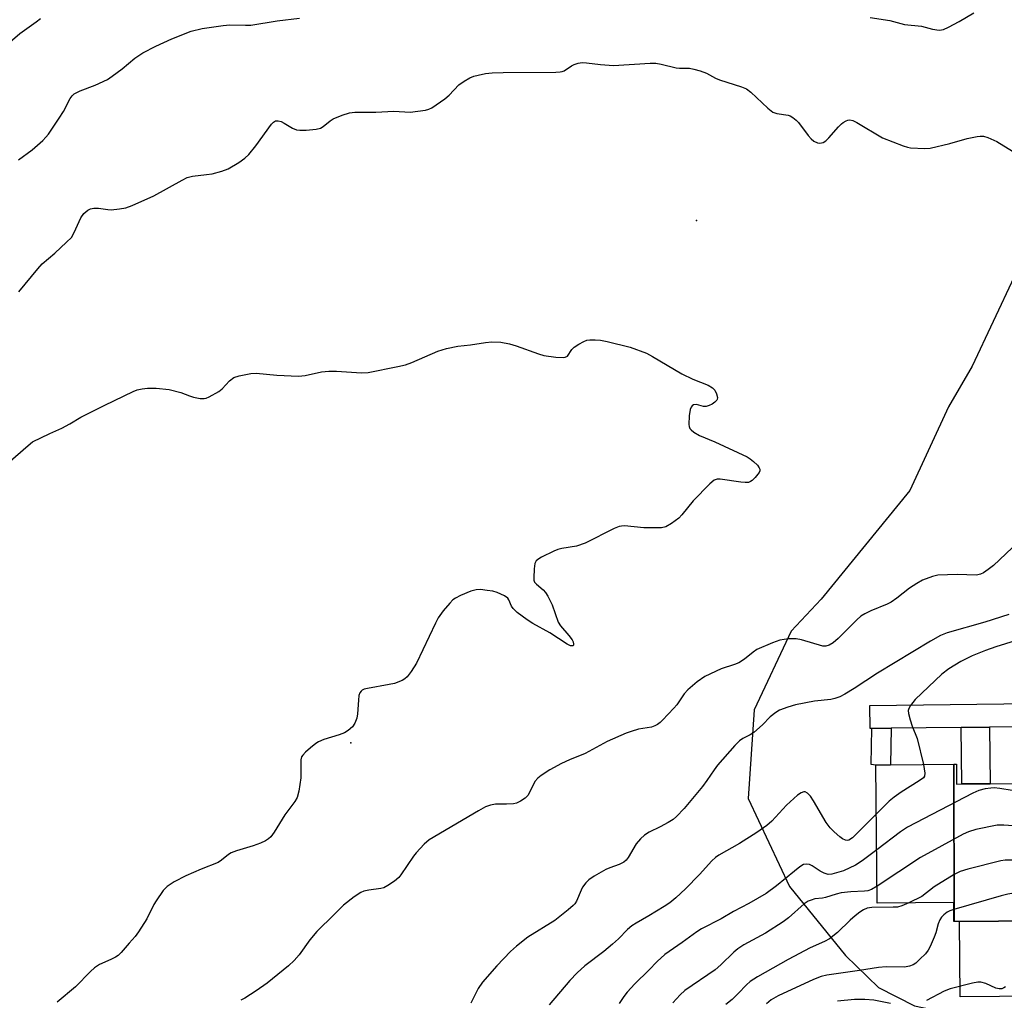
# Model space of a CAD drawing. Units: inches. Extents: x 1315761 to 1321762, y 513448 to 517448.
# Drawn here: x 1317919 to 1318176, y 515395 to 515651 of the extents above; entities that cross this region are included whole.
import ezdxf

# ---------------------------------------------------------------- set-up
doc = ezdxf.new("R2010")
doc.units = ezdxf.units.IN
doc.header["$MEASUREMENT"] = 0
for name, color, linetype in [('BLDG-Footprint', 5, 'Continuous'), ('CULTRL-Pad', 6, 'Continuous'), ('ELEV-Spot Elevation', 7, 'Continuous'), ('NTRL-Trees', 3, 'Continuous'), ('TRANS-Non Street Sidewalk', 7, 'Continuous'), ('TRANS-Street Sidewalk', 7, 'Continuous'), ('Undefined', 1, 'Continuous')]:
    doc.layers.add(name, color=color, linetype=linetype)

msp = doc.modelspace()

# ---------------------------------------------------------------- linework, layer by layer
at = {"layer": 'BLDG-Footprint'}
for points, elevation in [([(1318162.73, 515415.72), (1318162.69, 515415.72), (1318162.65, 515420.71), (1318142.67, 515420.53), (1318142.33, 515456.53), (1318146.17, 515456.57), (1318162.65, 515456.72)], 386.15), ([(1318185.59, 515450.57), (1318184.47, 515415.92), (1318164.13, 515415.73), (1318162.73, 515415.72), (1318162.65, 515456.72), (1318163.32, 515456.72), (1318163.37, 515451.57), (1318164.77, 515451.59), (1318172.11, 515451.66), (1318185.57, 515451.78)], 383.12)]:
    msp.add_lwpolyline(points, close=True, dxfattribs=dict(at, elevation=elevation))
at = {"layer": 'CULTRL-Pad'}
msp.add_lwpolyline([(1318184.85, 515396.28), (1318164.31, 515396.09), (1318164.13, 515415.73), (1318184.47, 515415.92), (1318184.66, 515415.92)], close=True, dxfattribs=at)
at = {"layer": 'ELEV-Spot Elevation'}
for p in [(1318095.52, 515598.49, 393.09), (1318005.33, 515462.29, 393.86)]:
    msp.add_point(p, dxfattribs=at)
at = {"layer": 'NTRL-Trees'}
msp.add_polyline3d([(1318178.42, 515583.84, 0), (1318167.47, 515560.55, 0), (1318161.3, 515549.92, 0), (1318151.2, 515528.11, 0), (1318128.03, 515499.77, 0), (1318120.23, 515491.42, 0), (1318110.54, 515470.93, 0), (1318109.01, 515447.82, 0), (1318119.74, 515424.81, 0), (1318134.39, 515406.83, 0), (1318143.02, 515398.53, 0), (1318152.37, 515393.7, 0), (1318197.93, 515384.25, 0)], dxfattribs=at)
at = {"layer": 'TRANS-Non Street Sidewalk'}
for points in [[(1318141.22, 515466.06), (1318146.31, 515466.12), (1318146.17, 515456.57), (1318142.33, 515456.53), (1318141.08, 515456.64)], [(1318164.57, 515466.34), (1318171.92, 515466.43), (1318172.11, 515451.66), (1318164.77, 515451.59)]]:
    msp.add_lwpolyline(points, close=True, dxfattribs=at)
at = {"layer": 'TRANS-Street Sidewalk'}
msp.add_lwpolyline([(1318281.99, 515467.78), (1318276.94, 515467.72), (1318235.83, 515467.22), (1318230.33, 515467.15), (1318214.33, 515466.95), (1318208.62, 515466.88), (1318193.11, 515466.69), (1318186.38, 515466.61), (1318171.92, 515466.43), (1318164.57, 515466.34), (1318146.31, 515466.12), (1318141.22, 515466.06), (1318140.85, 515466.05), (1318140.77, 515472.05), (1318294.4, 515473.94), (1318294.47, 515467.94)], close=True, dxfattribs=at)
at = {"layer": 'Undefined'}
for points, elevation in [([(1317916.46, 515645.13), (1317918.98, 515647.25), (1317923.24, 515650.31), (1317924.36, 515651.23)], 388), ([(1317918.63, 515614.38), (1317922.16, 515616.98), (1317924.93, 515619.42), (1317925.71, 515620.23), (1317926.39, 515621.08), (1317929.22, 515625.18), (1317930.33, 515626.93), (1317932.11, 515630.35), (1317932.57, 515631.03), (1317933.15, 515631.6), (1317934.66, 515632.36), (1317938.64, 515633.82), (1317941.82, 515635.32), (1317943.04, 515636.14), (1317945.64, 515638.11), (1317948.92, 515640.86), (1317951.07, 515642.28), (1317954.47, 515643.97), (1317958.64, 515645.89), (1317963.63, 515647.93), (1317966.54, 515648.63), (1317972.01, 515649.37), (1317973.77, 515649.51), (1317977.79, 515649.45), (1317979.21, 515649.5), (1317986.09, 515650.57), (1317991.94, 515651.27)], 390), ([(1318140.8, 515651.47), (1318145.96, 515650.65), (1318149.78, 515649.61), (1318154.21, 515649.18), (1318157.11, 515648.45), (1318158.86, 515648.2), (1318159.42, 515648.23), (1318159.95, 515648.36), (1318161.25, 515648.92), (1318164.04, 515650.39), (1318167.83, 515652.67)], 390), ([(1317918.68, 515579.94), (1317923.61, 515585.94), (1317924.8, 515587.21), (1317928.05, 515590.02), (1317931.14, 515592.85), (1317932.39, 515594.13), (1317933.13, 515595.38), (1317934.83, 515599.19), (1317935.68, 515600.31), (1317936.69, 515601.23), (1317937.41, 515601.59), (1317938.25, 515601.72), (1317939.44, 515601.71), (1317941.91, 515601.36), (1317942.74, 515601.32), (1317944.98, 515601.54), (1317946.64, 515601.86), (1317948.28, 515602.48), (1317953.93, 515605), (1317961.28, 515609.08), (1317962.58, 515609.72), (1317963.96, 515610.05), (1317967.68, 515610.48), (1317969.1, 515610.71), (1317971.66, 515611.41), (1317973.31, 515612.02), (1317976.09, 515613.62), (1317977.68, 515614.81), (1317978.73, 515615.74), (1317980.54, 515618), (1317984.62, 515623.63), (1317985.16, 515624.2), (1317985.66, 515624.48), (1317986.32, 515624.54), (1317987.12, 515624.33), (1317987.89, 515623.94), (1317990.12, 515622.58), (1317991.15, 515622.14), (1317991.97, 515622.05), (1317993.7, 515622.12), (1317996.28, 515622.36), (1317997.37, 515622.63), (1317998.11, 515623.06), (1317999.96, 515624.53), (1318000.69, 515625), (1318003.04, 515626.03), (1318004.93, 515626.64), (1318006.37, 515626.75), (1318011.87, 515626.75), (1318016.5, 515627.03), (1318020.81, 515626.81), (1318022.83, 515627.02), (1318024.82, 515627.33), (1318025.64, 515627.56), (1318026.43, 515627.94), (1318029.88, 515630.22), (1318030.97, 515631.17), (1318033.53, 515633.87), (1318034.89, 515634.87), (1318036.37, 515635.7), (1318037.4, 515636.16), (1318038.5, 515636.46), (1318040.49, 515636.84), (1318042.2, 515637.02), (1318045.07, 515637.16), (1318058.78, 515637.2), (1318059.93, 515637.26), (1318060.48, 515637.37), (1318061.01, 515637.58), (1318062.87, 515638.83), (1318063.63, 515639.23), (1318064.65, 515639.55), (1318065.68, 515639.7), (1318066.78, 515639.66), (1318070.44, 515639.18), (1318073.83, 515638.98), (1318083.45, 515639.55), (1318084.9, 515639.55), (1318086.27, 515639.33), (1318090.21, 515638.35), (1318091.07, 515638.27), (1318093.65, 515638.23), (1318094.79, 515638.03), (1318096.5, 515637.58), (1318098.14, 515636.98), (1318100.44, 515635.67), (1318101.48, 515635.19), (1318107.23, 515633.35), (1318108.56, 515632.83), (1318109.68, 515632.03), (1318114.08, 515627.84), (1318115.43, 515626.78), (1318116.5, 515626.42), (1318119.4, 515626.02), (1318119.94, 515625.85), (1318120.65, 515625.42), (1318121.52, 515624.68), (1318122.12, 515624.04), (1318124.63, 515620.69), (1318125.41, 515619.79), (1318126.09, 515619.25), (1318127.11, 515618.78), (1318127.64, 515618.69), (1318128.11, 515618.74), (1318128.58, 515618.9), (1318129.24, 515619.27), (1318130.08, 515620.04), (1318132.57, 515622.92), (1318133.37, 515623.75), (1318133.82, 515624.1), (1318134.53, 515624.5), (1318135.03, 515624.68), (1318135.53, 515624.75), (1318136.29, 515624.57), (1318137.31, 515624.07), (1318144.05, 515620.12), (1318149.44, 515617.96), (1318150.54, 515617.63), (1318151.38, 515617.5), (1318155.09, 515617.27), (1318156.51, 515617.38), (1318161.62, 515618.59), (1318166.1, 515619.93), (1318168.7, 515620.4), (1318169.56, 515620.51), (1318170.42, 515620.5), (1318171.51, 515620.21), (1318173.91, 515619.15), (1318181.34, 515614.51)], 392), ([(1317915.85, 515535.21), (1317921.09, 515539.89), (1317922.25, 515540.77), (1317926.74, 515543.01), (1317929.91, 515544.37), (1317931.97, 515545.5), (1317934.85, 515547.26), (1317941.1, 515550.41), (1317948.51, 515553.95), (1317949.56, 515554.34), (1317950.86, 515554.66), (1317952.26, 515554.76), (1317954.52, 515554.76), (1317957.91, 515554.47), (1317960.93, 515553.7), (1317963.19, 515552.79), (1317964.29, 515552.47), (1317965.98, 515552.11), (1317967.08, 515552.07), (1317967.61, 515552.2), (1317968.38, 515552.53), (1317970.89, 515553.94), (1317971.75, 515554.66), (1317973.69, 515556.71), (1317974.83, 515557.54), (1317976.14, 515558), (1317979.2, 515558.65), (1317980.63, 515558.74), (1317985.97, 515558.15), (1317991.65, 515557.97), (1317993.4, 515558.14), (1317997.67, 515559.05), (1317999.61, 515559.24), (1318001.61, 515559.24), (1318008.11, 515558.79), (1318009.86, 515558.86), (1318017.58, 515560.42), (1318019.57, 515560.89), (1318021.22, 515561.53), (1318028.04, 515564.46), (1318030.31, 515565.16), (1318033.2, 515565.77), (1318036.57, 515566.13), (1318040.44, 515566.71), (1318042.09, 515566.89), (1318044.46, 515566.81), (1318046.74, 515566.34), (1318048.42, 515565.81), (1318054.26, 515563.73), (1318055.66, 515563.31), (1318058.8, 515562.89), (1318060.76, 515562.77), (1318061.27, 515562.85), (1318061.83, 515563.18), (1318062.97, 515564.89), (1318063.58, 515565.47), (1318064.79, 515566.28), (1318066.07, 515566.98), (1318066.87, 515567.29), (1318067.67, 515567.41), (1318069.06, 515567.42), (1318070.45, 515567.31), (1318072.16, 515566.96), (1318078.18, 515565.47), (1318082.42, 515563.91), (1318083.99, 515563.1), (1318091.69, 515558.53), (1318094.53, 515557.19), (1318098.53, 515555.57), (1318099.72, 515554.86), (1318100.26, 515554.31), (1318100.75, 515553.34), (1318100.96, 515552.33), (1318100.89, 515551.87), (1318100.78, 515551.66), (1318100.25, 515551.13), (1318099.57, 515550.67), (1318098.83, 515550.28), (1318098.07, 515550.02), (1318097.35, 515550.05), (1318096.15, 515550.39), (1318095.4, 515550.5), (1318094.71, 515550.42), (1318094.37, 515550.21), (1318094.12, 515549.88), (1318093.86, 515549.23), (1318093.61, 515547.55), (1318093.49, 515545.29), (1318093.57, 515544.77), (1318093.78, 515544.31), (1318094.13, 515543.91), (1318094.78, 515543.37), (1318096.26, 515542.46), (1318100.33, 515540.8), (1318108.76, 515536.88), (1318109.51, 515536.41), (1318110.4, 515535.68), (1318111.42, 515534.69), (1318111.89, 515534.06), (1318112.02, 515533.65), (1318112.02, 515533.28), (1318111.84, 515532.83), (1318111.55, 515532.38), (1318110.82, 515531.52), (1318110.01, 515530.73), (1318109.57, 515530.43), (1318109.08, 515530.24), (1318108.24, 515530.18), (1318107.06, 515530.28), (1318101.65, 515531.1), (1318100.86, 515531.08), (1318100.13, 515530.78), (1318099.03, 515529.84), (1318094.62, 515525.39), (1318091.68, 515521.76), (1318090.9, 515520.91), (1318089.02, 515519.51), (1318087.52, 515518.65), (1318086.41, 515518.41), (1318084.08, 515518.36), (1318081.74, 515518.42), (1318076.76, 515518.87), (1318075.9, 515518.85), (1318075.35, 515518.75), (1318074.02, 515518.2), (1318066.44, 515514.38), (1318064.22, 515513.63), (1318060.41, 515513.03), (1318059.37, 515512.77), (1318058.29, 515512.3), (1318055.09, 515510.71), (1318054.33, 515510.28), (1318053.69, 515509.78), (1318053.32, 515509.1), (1318053.11, 515507.68), (1318053.03, 515505.31), (1318053.09, 515504.76), (1318053.25, 515504.25), (1318053.72, 515503.67), (1318055.54, 515502.17), (1318056.07, 515501.52), (1318056.68, 515500.56), (1318057.87, 515498.28), (1318059.4, 515493.78), (1318060.03, 515492.81), (1318062.22, 515490.32), (1318063.08, 515489.15), (1318063.31, 515488.67), (1318063.45, 515488.06), (1318063.4, 515487.74), (1318063.21, 515487.58), (1318062.66, 515487.64), (1318061.79, 515488.05), (1318057.28, 515491.02), (1318052.78, 515493.43), (1318051.3, 515494.36), (1318048.75, 515496.34), (1318047.68, 515497.31), (1318047.22, 515497.98), (1318046.57, 515499.63), (1318046.29, 515500.03), (1318045.39, 515500.66), (1318043.5, 515501.54), (1318042.37, 515501.86), (1318040.92, 515502.08), (1318039.18, 515502.27), (1318038.04, 515502.25), (1318036.66, 515501.84), (1318033.94, 515500.71), (1318032.62, 515500.08), (1318031.91, 515499.59), (1318031.11, 515498.76), (1318029.43, 515496.72), (1318028.13, 515494.92), (1318027.37, 515493.48), (1318022.47, 515483.13), (1318021.09, 515480.9), (1318020.03, 515479.55), (1318019.39, 515479.03), (1318018.67, 515478.59), (1318016.74, 515477.81), (1318015.28, 515477.49), (1318009.65, 515476.52), (1318008.81, 515476.29), (1318008.31, 515476.05), (1318007.97, 515475.75), (1318007.7, 515475.38), (1318007.43, 515474.63), (1318007.28, 515473.47), (1318007.06, 515469.87), (1318006.87, 515468.72), (1318006.38, 515467.4), (1318005.74, 515466.49), (1318004.64, 515465.55), (1318003.65, 515464.95), (1318002.25, 515464.43), (1317998.25, 515463.17), (1317996.88, 515462.61), (1317996.17, 515462.13), (1317994.83, 515461.04), (1317993.53, 515459.9), (1317992.76, 515459.1), (1317992.48, 515458.65), (1317992.29, 515457.86), (1317992.25, 515453.21), (1317991.73, 515449.7), (1317991.3, 515448.02), (1317990.72, 515447.03), (1317988.11, 515443.52), (1317985.35, 515439.03), (1317984.44, 515437.84), (1317983.79, 515437.25), (1317983.08, 515436.74), (1317981.76, 515436.12), (1317979.81, 515435.42), (1317975.49, 515434.17), (1317974.1, 515433.66), (1317973.36, 515433.2), (1317971.55, 515431.67), (1317970.71, 515431.1), (1317966.25, 515429.33), (1317962.28, 515427.6), (1317959.22, 515426.09), (1317957.37, 515424.83), (1317956.39, 515423.8), (1317954.52, 515421.15), (1317953.91, 515420.14), (1317952.11, 515416.42), (1317949.88, 515413.01), (1317949.02, 515411.84), (1317947.45, 515410.1), (1317945.41, 515407.65), (1317944.58, 515406.86), (1317943.92, 515406.41), (1317942.71, 515405.78), (1317939.78, 515404.47), (1317938.45, 515403.61), (1317937.39, 515402.65), (1317933.45, 515398.71), (1317928.69, 515394.7)], 394), ([(1318177.84, 515513.12), (1318172.97, 515508.59), (1318171.6, 515507.47), (1318170.4, 515506.63), (1318169.64, 515506.27), (1318168.54, 515506.07), (1318163.55, 515506.22), (1318158.5, 515506.03), (1318157.11, 515505.72), (1318154.49, 515504.72), (1318152.96, 515503.9), (1318151.08, 515502.68), (1318147.78, 515500), (1318146.33, 515499.01), (1318145.28, 515498.51), (1318140.97, 515496.72), (1318139.4, 515495.95), (1318138.41, 515495.35), (1318137.31, 515494.39), (1318132.49, 515489.5), (1318131.15, 515488.38), (1318130.16, 515487.77), (1318129.25, 515487.52), (1318128.48, 515487.56), (1318122.92, 515489.15), (1318121.51, 515489.44), (1318119.51, 515489.39), (1318117.23, 515489.07), (1318115.3, 515488.39), (1318111.25, 515486.64), (1318110.29, 515485.98), (1318108.02, 515484.11), (1318106.56, 515483.19), (1318105.45, 515482.75), (1318101.95, 515481.61), (1318097.66, 515479.63), (1318095.72, 515478.24), (1318093.22, 515476.11), (1318092.33, 515475.05), (1318090.34, 515472.26), (1318089.62, 515471.37), (1318086.68, 515468.22), (1318086.06, 515467.63), (1318085.37, 515467.13), (1318084.6, 515466.73), (1318083.78, 515466.44), (1318080.38, 515465.84), (1318078.5, 515465.29), (1318077.17, 515464.8), (1318072.24, 515462.64), (1318066.45, 515459.53), (1318062.36, 515457.89), (1318060.29, 515456.92), (1318057.25, 515455.26), (1318054.99, 515453.82), (1318054.07, 515453.11), (1318053.37, 515452.2), (1318052.03, 515449.55), (1318051.46, 515448.61), (1318050.77, 515447.89), (1318049.59, 515447.08), (1318048.56, 515446.6), (1318047.72, 515446.42), (1318045.97, 515446.28), (1318043.1, 515446.3), (1318041.77, 515446.03), (1318040.48, 515445.59), (1318038.66, 515444.61), (1318025.79, 515437.01), (1318024.49, 515435.92), (1318022.34, 515433.66), (1318021.64, 515432.73), (1318018.4, 515427.88), (1318017.82, 515427.23), (1318016.67, 515426.28), (1318014.96, 515425.07), (1318013.94, 515424.53), (1318013.12, 515424.34), (1318010.03, 515423.93), (1318008.69, 515423.6), (1318007.92, 515423.32), (1318006.19, 515422.19), (1318003.37, 515419.98), (1317999.94, 515416.49), (1317997.45, 515414.17), (1317996.47, 515413.15), (1317994.63, 515410.92), (1317991.87, 515407.02), (1317990.55, 515405.53), (1317989.02, 515404.16), (1317983.47, 515399.67), (1317980.62, 515397.62), (1317977.63, 515395.71), (1317976.59, 515395.17)], 392), ([(1318176.98, 515495.81), (1318170.74, 515493.81), (1318160.95, 515491.02), (1318159.14, 515490.31), (1318156.6, 515488.85), (1318142.71, 515480.44), (1318136.69, 515476.44), (1318134.18, 515475), (1318132.89, 515474.35), (1318131.62, 515473.9), (1318130.58, 515473.64), (1318126.31, 515473.19), (1318121.36, 515472.18), (1318119.37, 515471.62), (1318117.18, 515470.8), (1318116.17, 515470.2), (1318114.77, 515469.12), (1318112.7, 515466.97), (1318110.48, 515465), (1318109.54, 515464.39), (1318107.61, 515463.44), (1318106.77, 515462.87), (1318105.51, 515461.62), (1318100.95, 515456.47), (1318100.08, 515455.31), (1318098.23, 515452.49), (1318097.07, 515450.93), (1318092.33, 515445.2), (1318090.28, 515443.09), (1318089.4, 515442.34), (1318088.14, 515441.54), (1318086.03, 515440.4), (1318083.15, 515439.04), (1318081.95, 515438.25), (1318080.9, 515437.26), (1318079.75, 515435.95), (1318077.68, 515432.43), (1318077.16, 515431.75), (1318076.53, 515431.22), (1318075.3, 515430.54), (1318072.89, 515429.7), (1318071.84, 515429.24), (1318068.83, 515427.52), (1318067.4, 515426.55), (1318066.61, 515425.76), (1318065.77, 515424.65), (1318065.38, 515423.91), (1318064.21, 515421.04), (1318063.75, 515420.34), (1318063.36, 515419.92), (1318062.02, 515418.76), (1318058.52, 515416.02), (1318051.53, 515411.63), (1318048.51, 515409.27), (1318047.01, 515407.89), (1318043.38, 515404.18), (1318039.66, 515399.93), (1318038.57, 515398.23), (1318036.62, 515394.43)], 390), ([(1318178.7, 515488.93), (1318173.61, 515487.37), (1318170.93, 515486.42), (1318167.46, 515484.96), (1318164.47, 515483.55), (1318161.34, 515481.6), (1318159.53, 515480.19), (1318152.58, 515473.65), (1318151.33, 515472.01), (1318150.92, 515471.26), (1318150.76, 515470.75), (1318150.79, 515469.96), (1318151.24, 515468.32), (1318151.82, 515466.69), (1318153.13, 515463.46), (1318154.71, 515456.65)], 388), ([(1318154.71, 515456.65), (1318155.11, 515454.38), (1318155.01, 515453.62), (1318154.73, 515453.21), (1318153.64, 515452.38), (1318148.92, 515449.44), (1318147.06, 515448.17), (1318145.77, 515447.06), (1318142.45, 515443.78)], 388), ([(1318202.92, 515450.73), (1318199.63, 515448.06), (1318196.93, 515446.4), (1318194.17, 515444.83), (1318192.82, 515444.31), (1318186.67, 515442.46), (1318182.34, 515440.72), (1318181.34, 515440.52), (1318180.46, 515440.49), (1318175.69, 515440.84), (1318173.92, 515440.83), (1318168.42, 515439.7), (1318166.44, 515439.13), (1318165.12, 515438.48), (1318153.97, 515432.41), (1318142.62, 515424.95)], 384), ([(1318142.45, 515443.78), (1318136.18, 515437.54), (1318135.26, 515436.91), (1318134.81, 515436.83), (1318134.35, 515436.89), (1318133.64, 515437.25), (1318132.95, 515437.76), (1318131.39, 515439.09), (1318130.36, 515440.11), (1318129.38, 515441.55), (1318126.07, 515447.2), (1318125.23, 515448.37), (1318124.5, 515449.17), (1318123.9, 515449.51), (1318123.48, 515449.5), (1318122.8, 515449.24), (1318121.9, 515448.67), (1318119.02, 515446.08), (1318115.17, 515441.92), (1318113.9, 515440.73), (1318111.25, 515438.9), (1318106.76, 515436.08), (1318101.36, 515432.99), (1318100.48, 515432.42), (1318099.48, 515431.51), (1318096.28, 515427.99), (1318092.66, 515424.24), (1318090.14, 515421.86), (1318088.55, 515420.61), (1318087.1, 515419.63), (1318083.11, 515417.17), (1318079.8, 515415.32), (1318078.6, 515414.55), (1318077.53, 515413.65), (1318075.16, 515411.19), (1318073.62, 515409.8), (1318071.33, 515407.9), (1318066.35, 515404.13), (1318064.39, 515402.36), (1318062.49, 515400.31), (1318057.08, 515394.02)], 388), ([(1318186.29, 515450.58), (1318184.18, 515449.55), (1318182.82, 515449.25), (1318181.07, 515449.38), (1318174.62, 515450.38), (1318173.15, 515450.54), (1318172.29, 515450.52), (1318170.87, 515450.33), (1318169.2, 515449.91), (1318167.58, 515449.15), (1318150.59, 515440.33), (1318148.73, 515439.07), (1318142.54, 515434.37)], 386), ([(1318231.08, 515449.92), (1318213.71, 515444.8), (1318211.48, 515444.04), (1318208.13, 515442.34), (1318206.37, 515441.34), (1318202.16, 515438.09), (1318200.95, 515437.26), (1318198.68, 515436.06), (1318197.11, 515435.39), (1318195.37, 515434.99), (1318183.85, 515432.96), (1318180.07, 515431.83), (1318179, 515431.73), (1318176.07, 515431.71), (1318174.91, 515431.57), (1318166.28, 515429.36), (1318164.29, 515428.78), (1318162.73, 515428), (1318157.51, 515424.8), (1318154.27, 515422.24), (1318150.9, 515420.6)], 382), ([(1318246.29, 515447.13), (1318237.38, 515442.84), (1318215.52, 515434.18), (1318206.72, 515429.45), (1318205.48, 515428.69), (1318202.77, 515426.74), (1318201.75, 515426.22), (1318200.7, 515425.8), (1318198.96, 515425.47), (1318180.8, 515423.52), (1318176.72, 515422.84), (1318175, 515422.42), (1318162.67, 515418.86)], 380), ([(1318142.54, 515434.37), (1318138.74, 515431.5), (1318137.03, 515430.43), (1318133.88, 515428.93), (1318130.86, 515428.1), (1318129.89, 515428.01), (1318128.79, 515428.31), (1318127.76, 515428.84), (1318125.71, 515430.21), (1318124.98, 515430.56), (1318124.22, 515430.71), (1318123.47, 515430.54), (1318122.49, 515429.94), (1318121.05, 515428.85), (1318116.42, 515424.99), (1318113.68, 515423), (1318109.16, 515420.44), (1318105.16, 515418.32), (1318101.94, 515416.38), (1318096.79, 515413.83), (1318095.58, 515413.02), (1318091.81, 515410.23), (1318087.27, 515407.14), (1318085.23, 515405.33), (1318083.07, 515403.07), (1318079.46, 515399.49), (1318077.45, 515397.32), (1318076.52, 515396.18), (1318075.37, 515394.3)], 386), ([(1318142.62, 515424.95), (1318141.17, 515424.07), (1318140.19, 515423.71), (1318139.31, 515423.59), (1318135.75, 515423.46), (1318133.28, 515423.17), (1318131.95, 515422.84), (1318129.16, 515421.94), (1318128.42, 515421.8), (1318126.41, 515421.59), (1318125.39, 515421.32), (1318124.66, 515421.02), (1318123.62, 515420.3), (1318119.5, 515416.67), (1318118.11, 515415.64), (1318113.5, 515412.67), (1318107.87, 515409.62), (1318106.27, 515408.61), (1318105.21, 515407.7), (1318101.89, 515404.39), (1318100.4, 515403.12), (1318092.46, 515397.69), (1318091.22, 515396.56), (1318089.3, 515394.48)], 384), ([(1318150.9, 515420.6), (1318149.06, 515419.8), (1318147.97, 515419.5), (1318146.82, 515419.42), (1318141.29, 515419.39), (1318140.08, 515419.16), (1318139.06, 515418.73), (1318138.09, 515418.13), (1318136.94, 515417.21), (1318135.62, 515416.04), (1318132.28, 515412.81), (1318130.23, 515411.24), (1318128.9, 515410.53), (1318125.2, 515408.85), (1318119.46, 515405.83), (1318111.44, 515401.33), (1318109.53, 515400.07), (1318108.55, 515399.19), (1318106.41, 515396.91), (1318104.81, 515395.37), (1318103.2, 515394.11)], 382), ([(1318162.67, 515418.86), (1318161.64, 515418.5), (1318160.89, 515418.12), (1318160.01, 515417.47), (1318159.46, 515416.86), (1318159.03, 515416.16), (1318158.58, 515415.13), (1318157.92, 515412.73), (1318157.52, 515411.6), (1318156.46, 515409.22), (1318155.92, 515408.21), (1318155.22, 515407.3), (1318153.79, 515405.86), (1318152.72, 515404.88), (1318152.03, 515404.4), (1318151.07, 515404.05), (1318149.76, 515403.85), (1318145, 515403.86), (1318143.04, 515403.75), (1318138.03, 515402.91), (1318129.53, 515401.69), (1318128.08, 515401.4), (1318126.06, 515400.61), (1318116.78, 515396.31), (1318115, 515395.29), (1318113.74, 515394.28)], 380), ([(1318176.1, 515398.71), (1318175.68, 515398.38), (1318175.2, 515398.19), (1318174.44, 515398.16), (1318173.65, 515398.31), (1318171.02, 515399.52), (1318169.72, 515399.87), (1318168.93, 515399.91), (1318167.56, 515399.67), (1318161.7, 515398.2), (1318160.17, 515397.54), (1318155.53, 515395.15)], 378), ([(1318146.14, 515394.36), (1318141.8, 515395.24), (1318139.44, 515395.42), (1318136.73, 515395.39), (1318132.29, 515394.93)], 378)]:
    msp.add_lwpolyline(points, dxfattribs=dict(at, elevation=elevation))

doc.saveas('drawing.dxf')
